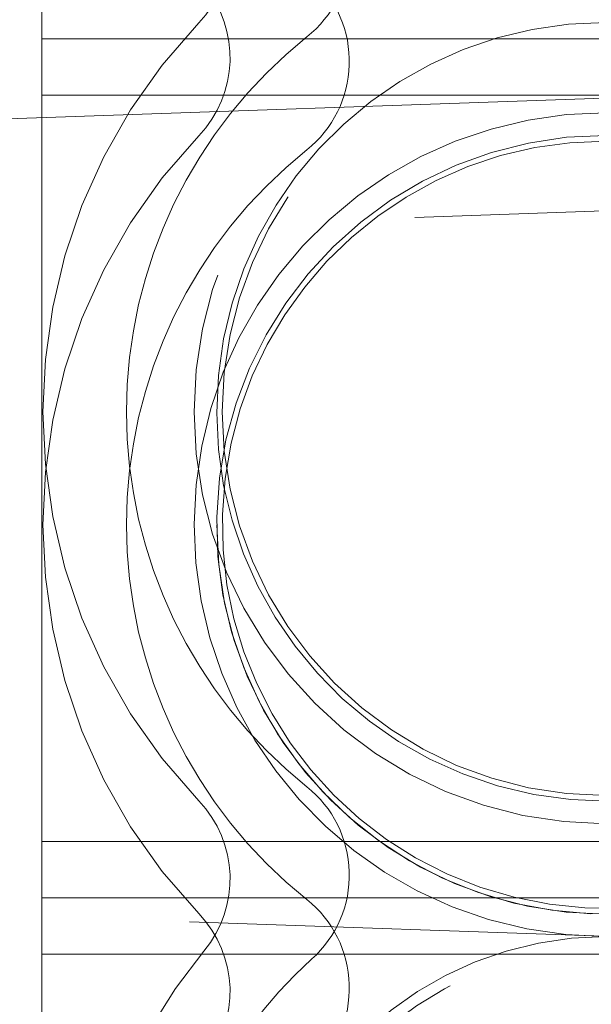
# Model space of a CAD drawing. Units: millimetres. Extents: x 11 to 205, y 5 to 292.
# Drawn here: x 138 to 138, y 206 to 207 of the extents above; entities that cross this region are included whole.
import ezdxf

# ---------------------------------------------------------------- set-up
doc = ezdxf.new("R2010")
doc.units = ezdxf.units.MM
doc.linetypes.add('HIDDEN', pattern=[1.905, 1.27, -0.635])

msp = doc.modelspace()

# ---------------------------------------------------------------- linework, layer by layer
at = {"color": 7, "linetype": 'HIDDEN', "lineweight": 18}
for p, q in [((137.69588, 206.09273), (137.69588, 206.85391)), ((138.94588, 206.80391), (137.69588, 206.80391)), ((137.59588, 206.73047), (139.09588, 206.78285)), ((138.94588, 206.75391), (137.69588, 206.75391)), ((139.29588, 206.68984), (137.49588, 206.62698)), ((138.94588, 206.09273), (137.69588, 206.09273)), ((137.69588, 206.09273), (137.69588, 206.04273)), ((137.69588, 205.3554), (137.69588, 206.04273)), ((138.94588, 206.04273), (137.69588, 206.04273)), ((139.09588, 205.97714), (137.59588, 206.02952)), ((138.94588, 205.99273), (137.69588, 205.99273))]:
    msp.add_line(p, q, dxfattribs=at)
for centre, radius in [((138.19588, 206.47333), 0.365), ((138.19588, 206.47333), 0.34), ((138.19588, 205.69833), 0.325), ((138.19588, 205.69833), 0.3)]:
    msp.add_circle(centre, radius, dxfattribs=at)
for centre, radius, start, end in [((137.8685, 206.88375), 0.1, 308.57881, 48.07689), ((137.76275, 206.88709), 0.1, 316.31022, 39.82868), ((137.8685, 206.78375), 0.1, 308.57881, 48.07689), ((137.76275, 206.78709), 0.1, 316.31022, 39.82868), ((138.19588, 206.47333), 0.499, 136.31022, 223.68978), ((138.19588, 206.47333), 0.345, 90, 343.99499), ((138.19588, 206.47333), 0.425, 128.57881, 231.42119), ((138.19588, 206.37333), 0.365, 90, 343.40258), ((138.19588, 206.37333), 0.499, 136.31022, 223.68978), ((138.19588, 206.37333), 0.345, 90, 356.71858), ((138.19588, 206.37333), 0.34, 90, 339.28728), ((138.19588, 206.37333), 0.425, 128.57881, 231.42119), ((138.19588, 206.37333), 0.345, 180, 270), ((137.8685, 206.06291), 0.1, 311.92311, 51.42119), ((137.76275, 206.05957), 0.1, 320.17132, 43.68978), ((137.8685, 205.96291), 0.1, 311.92311, 51.42119), ((137.76275, 205.95957), 0.1, 320.17132, 43.68978), ((138.19588, 205.69833), 0.31, 90, 349.0048), ((138.19588, 205.69833), 0.464, 140.17132, 219.82868), ((138.19588, 205.69833), 0.39, 131.92311, 228.07689)]:
    msp.add_arc(centre, radius, start, end, dxfattribs=at)

doc.saveas('drawing.dxf')
